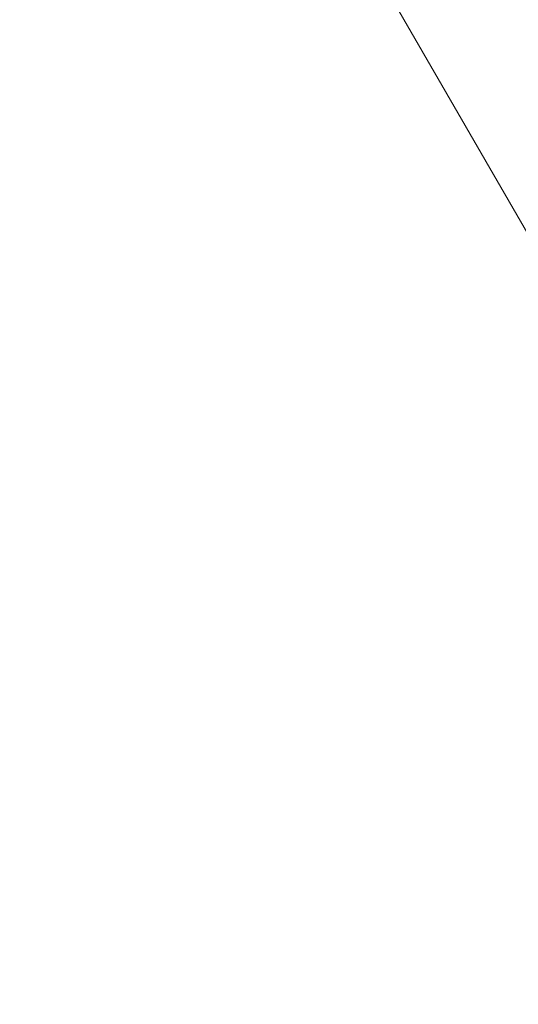
# Model space of a CAD drawing. Units: millimetres. Extents: x -13120 to 4323, y -5070 to 7936.
# Drawn here: x -1398 to -879, y -621 to 405 of the extents above; entities that cross this region are included whole.
import ezdxf

# ---------------------------------------------------------------- set-up
doc = ezdxf.new("R2010")
doc.units = ezdxf.units.MM
doc.header["$MEASUREMENT"] = 0
doc.layers.add('B', color=3, linetype='Continuous')
doc.styles.add('KATALOG', font='swissl.ttf')
doc.dimstyles.new('KATALOG$0', dxfattribs={"dimscale": 200, "dimtxt": 1.75, "dimasz": 1, "dimexe": 0, "dimexo": 0, "dimgap": 0.3, "dimtad": 1, "dimlfac": 0.001, "dimzin": 0, "dimtxsty": 'KATALOG', "dimblk1": 'KATPFEIL', "dimblk2": 'KATPFEIL', "dimsah": 1, "dimcen": 1, "dimse1": 1, "dimse2": 1, "dimclrd": 256, "dimclre": 256, "dimclrt": 3, "dimadec": 0, "dimazin": 0, "dimtfac": 1, "dimtmove": 0, "dimatfit": 3, "dimldrblk": 'KATPFEIL', "dimfxl": 0, "dimtvp": 1, "dimtolj": 1, "dimtzin": 0, "dimarcsym": 0})

# ---------------------------------------------------------------- blocks, each defined once
blk = doc.blocks.new('KATPFEIL')
at = {"layer": 'B', "ltscale": 1000}
for p, q in [((0, -1), (0, 1)), ((-1, 0), (0, 0)), ((1, 0), (0, 0))]:
    blk.add_line(p, q, dxfattribs=at)
blk = doc.blocks.new('*D35')
at = {"layer": 'B', "linetype": 'ByBlock', "lineweight": -2}
blk.add_line((-10993.4, -4286.7), (1130.3, -4286.7), dxfattribs=at)
at = {"layer": 'DEFPOINTS', "color": 0}
for p in [(-11193.4, 4997.1), (1330.3, -2109.6), (1330.3, -4286.7)]:
    blk.add_point(p, dxfattribs=at)
at = {"layer": 'B', "lineweight": -2, "xscale": 200, "yscale": 200, "zscale": 200, "rotation": 180}
blk.add_blockref('KATPFEIL', (-11193.4, -4286.7), dxfattribs=at)
at = {"layer": 'B', "lineweight": -2, "xscale": 200, "yscale": 200, "zscale": 200}
blk.add_blockref('KATPFEIL', (1330.3, -4286.7), dxfattribs=at)
at = {"layer": 'B', "color": 3, "insert": (-4931.6, -4017.8), "char_height": 350, "attachment_point": 5, "style": 'KATALOG'}
blk.add_mtext('\\A1;12,52', dxfattribs=at)

msp = doc.modelspace()

# ---------------------------------------------------------------- linework, layer by layer
at = {"color": 0, "linetype": 'Continuous', "lineweight": 0}
msp.add_line((-1079.99, 547.789), (-585.244, -309.135), dxfattribs=at)

# ---------------------------------------------------------------- dimensions: what is measured, and where the dimension line sits
at = {"layer": 'B'}
dim = msp.add_linear_dim(base=(1330.333, -4286.699), p1=(-11193.445, 4997.108), p2=(1330.333, -2109.579), dimstyle='KATALOG$0', override={"dimarcsym": 1}, dxfattribs=at)
dim.commit()
dim.dimension.update_dxf_attribs({"geometry": '*D35', "text_midpoint": (-4931.556, -4017.839)})

doc.saveas('drawing.dxf')
